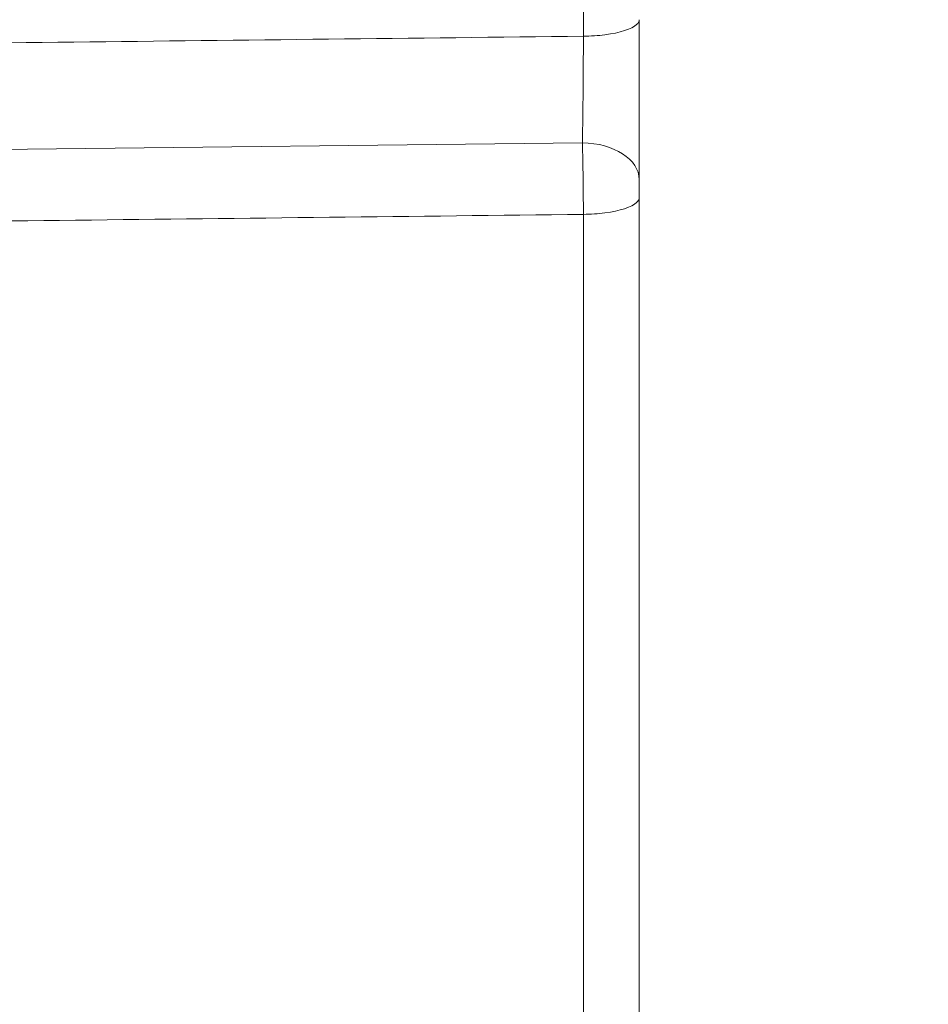
# Model space of a CAD drawing. Units: millimetres. Extents: x 929 to 13472, y 1051 to 13172.
# Drawn here: x 3924 to 4019, y 4498 to 4600 of the extents above; entities that cross this region are included whole.
import ezdxf

# ---------------------------------------------------------------- set-up
doc = ezdxf.new("R2010")
doc.units = ezdxf.units.MM
doc.styles.get("Standard").update_dxf_attribs({"font": 'arial.ttf'})
doc.dimstyles.new('ISO-25', dxfattribs={"dimtxt": 2.5, "dimasz": 2.5, "dimexe": 1.25, "dimexo": 0.625, "dimtad": 1, "dimtxsty": 'Standard', "dimcen": 2.5, "dimadec": 0, "dimazin": 0, "dimtfac": 1, "dimtmove": 0, "dimatfit": 3, "dimfxl": 1, "dimarcsym": 0})

# ---------------------------------------------------------------- blocks, each defined once
blk = doc.blocks.new('*D8')
at = {"color": 0, "lineweight": -2, "transparency": 16777216}
for p, q in [((1467.84, 12732.48), (1467.84, 12743.46)), ((13471.58, 12732.25), (13471.58, 12743.46)), ((1617.84, 12742.21), (13321.58, 12742.21))]:
    blk.add_line(p, q, dxfattribs=at)
at = {"color": 0, "transparency": 16777216}
for points in [[(1617.84, 12767.21), (1617.84, 12717.21), (1467.84, 12742.21)], [(13321.58, 12767.21), (13321.58, 12717.21), (13471.58, 12742.21)]]:
    blk.add_solid(points, dxfattribs=at)
at = {"layer": 'Defpoints', "color": 0, "transparency": 16777216}
for p in [(13471.58, 12742.21), (1467.84, 4708.64, -36621.96), (13471.58, 4537.23, -36621.96)]:
    blk.add_point(p, dxfattribs=at)
at = {"color": 0, "transparency": 16777216, "insert": (7469.71, 12975.38), "char_height": 300, "attachment_point": 5}
blk.add_mtext('1205', dxfattribs=at)
blk = doc.blocks.new('*D9')
at = {"color": 0, "lineweight": -2, "transparency": 16777216}
for p, q in [((1366.49, 12622.67), (1358.03, 12622.67)), ((1359.28, 12472.67), (1359.28, 1202.2)), ((1366.51, 1052.2), (1358.03, 1052.2))]:
    blk.add_line(p, q, dxfattribs=at)
at = {"color": 0, "transparency": 16777216}
for points in [[(1334.28, 12472.67), (1384.28, 12472.67), (1359.28, 12622.67)], [(1334.28, 1202.2), (1384.28, 1202.2), (1359.28, 1052.2)]]:
    blk.add_solid(points, dxfattribs=at)
at = {"layer": 'Defpoints', "color": 0, "transparency": 16777216}
for p in [(7491.65, 12622.67, -36621.96), (1359.28, 1052.2), (7505.56, 1052.2, -36621.96)]:
    blk.add_point(p, dxfattribs=at)
at = {"color": 0, "transparency": 16777216, "insert": (1126.1, 6837.43), "char_height": 300, "attachment_point": 5, "rotation": 90}
blk.add_mtext('1160', dxfattribs=at)

msp = doc.modelspace()

# ---------------------------------------------------------------- linework, layer by layer
at = {"color": 0, "linetype": 'Continuous', "lineweight": 0}
msp.add_line((3877.264, 4585.884, -36621.961), (3982.701, 4587.098, -36621.961), dxfattribs=at)
msp.add_ellipse((3982.511, 4767.565, -36621.961), major_axis=(-0.083, 592.611), ratio=0.00047, start_param=-1.8607017, end_param=-1.8562637, dxfattribs=at)
at = {"color": 0, "linetype": 'Continuous', "lineweight": 0, "extrusion": (-3.35325e-16, 9.56857e-18, -1)}
msp.add_ellipse((3982.592, 4583.284, -36621.961), major_axis=(6, 0), ratio=0.6359183, start_param=-1.5526512, end_param=0.0000011, dxfattribs=at)
at = {"color": 0, "linetype": 'Continuous', "lineweight": 0}
for points, knots in [([(3982.801, 4598.16, -36621.961), (3983.569, 4598.168, -36621.961), (3984.331, 4598.218, -36621.961), (3985.032, 4598.308, -36621.961), (3986.586, 4598.506, -36621.961), (3987.817, 4598.901, -36621.961), (3988.321, 4599.366, -36621.961), (3988.5, 4599.53, -36621.961), (3988.592, 4599.702, -36621.961), (3988.592, 4599.875, -36621.961)], [0, 0, 0, 0, 0.25, 0.25, 0.25, 0.8038252, 0.8038252, 0.8038252, 1, 1, 1, 1]), ([(3988.592, 4599.875, -36621.961), (3988.592, 4599.163, -36621.961), (3988.592, 4598.442, -36621.961), (3988.592, 4597.719, -36621.961), (3988.592, 4597.002, -36621.961), (3988.592, 4596.282, -36621.961), (3988.592, 4595.553, -36621.961), (3988.592, 4595.549, -36621.961), (3988.592, 4595.545, -36621.961), (3988.592, 4595.541, -36621.961), (3988.592, 4594.814, -36621.961), (3988.592, 4594.079, -36621.961), (3988.592, 4593.345, -36621.961), (3988.592, 4592.977, -36621.961), (3988.592, 4592.608, -36621.961), (3988.592, 4592.244, -36621.961), (3988.592, 4591.88, -36621.961), (3988.592, 4591.519, -36621.961), (3988.592, 4591.16, -36621.961), (3988.592, 4591.16, -36621.961), (3988.592, 4591.16, -36621.961), (3988.592, 4591.16, -36621.961), (3988.592, 4589.726, -36621.961), (3988.592, 4588.34, -36621.961), (3988.592, 4587.003, -36621.961), (3988.592, 4587.003, -36621.961), (3988.592, 4587.003, -36621.961), (3988.592, 4587.003, -36621.961), (3988.592, 4585.667, -36621.961), (3988.592, 4584.426, -36621.961), (3988.592, 4583.284, -36621.961)], [0, 0, 0, 0, 0.002196898, 0.002196898, 0.002196898, 0.004378232, 0.004378232, 0.004378232, 0.004390201, 0.004390201, 0.004390201, 0.006567348, 0.006567348, 0.006567348, 0.007660911, 0.007660911, 0.007660911, 0.008756102, 0.008756102, 0.008756102, 0.008756463, 0.008756463, 0.008756463, 0.013134518, 0.013134518, 0.013134518, 0.013134695, 0.013134695, 0.013134695, 0.017512927, 0.017512927, 0.017512927, 0.017512927]), ([(3982.701, 4587.098, -36621.961), (3982.716, 4587.86, -36621.961), (3982.729, 4588.687, -36621.961), (3982.741, 4589.578, -36621.961), (3982.753, 4590.469, -36621.961), (3982.763, 4591.394, -36621.961), (3982.772, 4592.349, -36621.961), (3982.774, 4592.622, -36621.961), (3982.777, 4592.899, -36621.961), (3982.779, 4593.178, -36621.961), (3982.781, 4593.386, -36621.961), (3982.782, 4593.596, -36621.961), (3982.784, 4593.806, -36621.961), (3982.787, 4594.296, -36621.961), (3982.79, 4594.784, -36621.961), (3982.793, 4595.27, -36621.961), (3982.795, 4595.757, -36621.961), (3982.797, 4596.241, -36621.961), (3982.798, 4596.723, -36621.961), (3982.799, 4596.964, -36621.961), (3982.8, 4597.205, -36621.961), (3982.8, 4597.445, -36621.961), (3982.801, 4597.685, -36621.961), (3982.801, 4597.925, -36621.961), (3982.801, 4598.16, -36621.961)], [0, 0, 0, 0, 0.002937873, 0.002937873, 0.002937873, 0.005875746, 0.005875746, 0.005875746, 0.006715567, 0.006715567, 0.006715567, 0.007344682, 0.007344682, 0.007344682, 0.008813619, 0.008813619, 0.008813619, 0.010282555, 0.010282555, 0.010282555, 0.011017023, 0.011017023, 0.011017023, 0.011751491, 0.011751491, 0.011751491, 0.011751491]), ([(3982.801, 4579.682, -36621.961), (3982.801, 4579.76, -36621.961), (3982.801, 4579.84, -36621.961), (3982.801, 4579.999, -36621.961), (3982.8, 4580.079, -36621.961), (3982.8, 4580.319, -36621.961), (3982.799, 4580.479, -36621.961), (3982.797, 4580.962, -36621.961), (3982.795, 4581.287, -36621.961), (3982.79, 4581.941, -36621.961), (3982.787, 4582.272, -36621.961), (3982.781, 4582.93, -36621.961), (3982.777, 4583.254, -36621.961), (3982.768, 4583.894, -36621.961), (3982.763, 4584.21, -36621.961), (3982.753, 4584.833, -36621.961), (3982.747, 4585.142, -36621.961), (3982.735, 4585.736, -36621.961), (3982.729, 4586.023, -36621.961), (3982.719, 4586.438, -36621.961), (3982.715, 4586.574, -36621.961), (3982.71, 4586.774, -36621.961), (3982.708, 4586.839, -36621.961), (3982.704, 4586.97, -36621.961), (3982.701, 4587.035, -36621.961), (3982.701, 4587.098, -36621.961)], [-0.00000006, -0.00000006, -0.00000006, -0.00000006, 0.0002447713, 0.0002447713, 0.0004896027, 0.0004896027, 0.0009792653, 0.0009792653, 0.0019585906, 0.0019585906, 0.0029379159, 0.0029379159, 0.0039172412, 0.0039172412, 0.0048965665, 0.0048965665, 0.0058758918, 0.0058758918, 0.0068552171, 0.0068552171, 0.0073448798, 0.0073448798, 0.0075897111, 0.0075897111, 0.0078345424, 0.0078345424, 0.0078345424, 0.0078345424]), ([(3988.592, 4583.284, -36621.961), (3988.592, 4583.22, -36621.961), (3988.592, 4583.153, -36621.961), (3988.592, 4583.084, -36621.961), (3988.592, 4583.015, -36621.961), (3988.592, 4582.943, -36621.961), (3988.592, 4582.868, -36621.961), (3988.592, 4582.794, -36621.961), (3988.592, 4582.717, -36621.961), (3988.592, 4582.639, -36621.961), (3988.592, 4582.6, -36621.961), (3988.592, 4582.561, -36621.961), (3988.592, 4582.522, -36621.961), (3988.592, 4582.482, -36621.961), (3988.592, 4582.442, -36621.961), (3988.592, 4582.402, -36621.961), (3988.592, 4582.322, -36621.961), (3988.592, 4582.241, -36621.961), (3988.592, 4582.159, -36621.961), (3988.592, 4582.077, -36621.961), (3988.592, 4581.994, -36621.961), (3988.592, 4581.912, -36621.961), (3988.592, 4581.831, -36621.961), (3988.592, 4581.749, -36621.961), (3988.592, 4581.669, -36621.961), (3988.592, 4581.588, -36621.961), (3988.592, 4581.508, -36621.961), (3988.592, 4581.429, -36621.961)], [0, 0, 0, 0, 0.0002456886, 0.0002456886, 0.0002456886, 0.0004913817, 0.0004913817, 0.0004913817, 0.0007370727, 0.0007370727, 0.0007370727, 0.0008599181, 0.0008599181, 0.0008599181, 0.0009827634, 0.0009827634, 0.0009827634, 0.0012284543, 0.0012284543, 0.0012284543, 0.0014741451, 0.0014741451, 0.0014741451, 0.0017198394, 0.0017198394, 0.0017198394, 0.0019655268, 0.0019655268, 0.0019655268, 0.0019655268]), ([(3982.801, 4579.682, -36621.961), (3983.569, 4579.689, -36621.961), (3984.331, 4579.741, -36621.961), (3985.032, 4579.832, -36621.961), (3986.586, 4580.033, -36621.961), (3987.817, 4580.437, -36621.961), (3988.321, 4580.91, -36621.961), (3988.5, 4581.078, -36621.961), (3988.592, 4581.253, -36621.961), (3988.592, 4581.429, -36621.961)], [0, 0, 0, 0, 0.25, 0.25, 0.25, 0.8038252, 0.8038252, 0.8038252, 1, 1, 1, 1]), ([(3988.592, 4581.429, -36621.961), (3988.592, 4581.099, -36621.961), (3988.592, 4580.77, -36621.961), (3988.592, 4580.44, -36621.961), (3988.592, 4579.047, -36621.961), (3988.592, 4577.656, -36621.961), (3988.592, 4576.268, -36621.961), (3988.592, 4573.491, -36621.961), (3988.592, 4570.723, -36621.961), (3988.592, 4567.966, -36621.961), (3988.592, 4562.45, -36621.961), (3988.592, 4556.973, -36621.961), (3988.592, 4551.534, -36621.961), (3988.592, 4550.561, -36621.961), (3988.592, 4549.588, -36621.961), (3988.592, 4548.617, -36621.961), (3988.592, 4538.737, -36621.961), (3988.592, 4528.981, -36621.961), (3988.592, 4519.349, -36621.961), (3988.592, 4518.465, -36621.961), (3988.592, 4517.583, -36621.961), (3988.592, 4516.702, -36621.961), (3988.592, 4496.476, -36621.961), (3988.592, 4476.802, -36621.961), (3988.592, 4457.689, -36621.961), (3988.592, 4456.975, -36621.961), (3988.592, 4456.262, -36621.961), (3988.592, 4455.55, -36621.961), (3988.592, 4446.312, -36621.961), (3988.592, 4437.204, -36621.961), (3988.592, 4428.235, -36621.961), (3988.592, 4427.601, -36621.961), (3988.592, 4426.967, -36621.961), (3988.592, 4426.335, -36621.961), (3988.592, 4424.557, -36621.961), (3988.592, 4422.784, -36621.961), (3988.592, 4421.018, -36621.961), (3988.592, 4420.404, -36621.961), (3988.592, 4419.791, -36621.961), (3988.592, 4419.178, -36621.961), (3988.592, 4417.404, -36621.961), (3988.592, 4415.639, -36621.961), (3988.592, 4413.883, -36621.961), (3988.592, 4413.291, -36621.961), (3988.592, 4412.7, -36621.961), (3988.592, 4412.11, -36621.961), (3988.592, 4407.991, -36621.961), (3988.592, 4403.92, -36621.961), (3988.592, 4399.898, -36621.961), (3988.592, 4399.349, -36621.961), (3988.592, 4398.802, -36621.961), (3988.592, 4398.255, -36621.961), (3988.592, 4389.634, -36621.961), (3988.592, 4381.236, -36621.961), (3988.592, 4373.056, -36621.961), (3988.592, 4372.589, -36621.961), (3988.592, 4372.122, -36621.961), (3988.592, 4371.657, -36621.961), (3988.592, 4363.45, -36621.961), (3988.592, 4355.465, -36621.961), (3988.592, 4347.703, -36621.961), (3988.592, 4347.311, -36621.961), (3988.592, 4346.92, -36621.961), (3988.592, 4346.53, -36621.961), (3988.592, 4338.74, -36621.961), (3988.592, 4331.174, -36621.961), (3988.592, 4323.832, -36621.961), (3988.592, 4323.51, -36621.961), (3988.592, 4323.188, -36621.961), (3988.592, 4322.867, -36621.961), (3988.592, 4315.498, -36621.961), (3988.592, 4308.356, -36621.961), (3988.592, 4301.446, -36621.961), (3988.592, 4301.188, -36621.961), (3988.592, 4300.931, -36621.961), (3988.592, 4300.673, -36621.961), (3988.592, 4297.334, -36621.961), (3988.592, 4294.05, -36621.961), (3988.592, 4290.82, -36621.961), (3988.592, 4290.591, -36621.961), (3988.592, 4290.363, -36621.961), (3988.592, 4290.136, -36621.961), (3988.592, 4288.628, -36621.961), (3988.592, 4287.133, -36621.961), (3988.592, 4285.649, -36621.961), (3988.592, 4285.435, -36621.961), (3988.592, 4285.222, -36621.961), (3988.592, 4285.008, -36621.961), (3988.592, 4283.518, -36621.961), (3988.592, 4282.041, -36621.961), (3988.592, 4280.581, -36621.961), (3988.592, 4280.382, -36621.961), (3988.592, 4280.183, -36621.961), (3988.592, 4279.984, -36621.961), (3988.592, 4273.524, -36621.961), (3988.592, 4267.37, -36621.961), (3988.592, 4261.513, -36621.961), (3988.592, 4261.369, -36621.961), (3988.592, 4261.225, -36621.961), (3988.592, 4261.081, -36621.961), (3988.592, 4249.181, -36621.961), (3988.592, 4238.507, -36621.961), (3988.592, 4229.043, -36621.961), (3988.592, 4228.985, -36621.961), (3988.592, 4228.928, -36621.961), (3988.592, 4228.871, -36621.961), (3988.592, 4224.146, -36621.961), (3988.592, 4219.723, -36621.961), (3988.592, 4215.601, -36621.961), (3988.592, 4215.576, -36621.961), (3988.592, 4215.551, -36621.961), (3988.592, 4215.526, -36621.961), (3988.592, 4211.384, -36621.961), (3988.592, 4207.547, -36621.961), (3988.592, 4204.023, -36621.961)], [0, 0, 0, 0, 0.00102181, 0.00102181, 0.00102181, 0.00534314, 0.00534314, 0.00534314, 0.01398586, 0.01398586, 0.01398586, 0.03127139, 0.03127139, 0.03127139, 0.03436472, 0.03436472, 0.03436472, 0.06584234, 0.06584234, 0.06584234, 0.06872945, 0.06872945, 0.06872945, 0.13498422, 0.13498422, 0.13498422, 0.13745889, 0.13745889, 0.13745889, 0.16955508, 0.16955508, 0.16955508, 0.17182362, 0.17182362, 0.17182362, 0.178198, 0.178198, 0.178198, 0.1804148, 0.1804148, 0.1804148, 0.18684064, 0.18684064, 0.18684064, 0.18900598, 0.18900598, 0.18900598, 0.20412611, 0.20412611, 0.20412611, 0.20618834, 0.20618834, 0.20618834, 0.23869706, 0.23869706, 0.23869706, 0.24055306, 0.24055306, 0.24055306, 0.27326801, 0.27326801, 0.27326801, 0.27491778, 0.27491778, 0.27491778, 0.30783895, 0.30783895, 0.30783895, 0.30928251, 0.30928251, 0.30928251, 0.3424099, 0.3424099, 0.3424099, 0.34364723, 0.34364723, 0.34364723, 0.35969537, 0.35969537, 0.35969537, 0.36082959, 0.36082959, 0.36082959, 0.36833815, 0.36833815, 0.36833815, 0.36942077, 0.36942077, 0.36942077, 0.37698083, 0.37698083, 0.37698083, 0.37801195, 0.37801195, 0.37801195, 0.41155179, 0.41155179, 0.41155179, 0.41237668, 0.41237668, 0.41237668, 0.48069368, 0.48069368, 0.48069368, 0.48110612, 0.48110612, 0.48110612, 0.51526462, 0.51526462, 0.51526462, 0.51547085, 0.51547085, 0.51547085, 0.54983557, 0.54983557, 0.54983557, 0.54983557]), ([(3982.801, 4198.311, -36621.961), (3982.801, 4198.419, -36621.961), (3982.801, 4198.528, -36621.961), (3982.801, 4199.237, -36621.961), (3982.801, 4199.846, -36621.961), (3982.801, 4200.775, -36621.961), (3982.801, 4201.086, -36621.961), (3982.801, 4202.343, -36621.961), (3982.801, 4203.308, -36621.961), (3982.801, 4204.951, -36621.961), (3982.801, 4205.618, -36621.961), (3982.801, 4208.323, -36621.961), (3982.801, 4210.438, -36621.961), (3982.801, 4214.104, -36621.961), (3982.801, 4215.608, -36621.961), (3982.801, 4219.462, -36621.961), (3982.801, 4221.859, -36621.961), (3982.801, 4225.166, -36621.961), (3982.801, 4226.002, -36621.961), (3982.801, 4228.538, -36621.961), (3982.801, 4230.266, -36621.961), (3982.801, 4232.913, -36621.961), (3982.801, 4233.804, -36621.961), (3982.801, 4237.406, -36621.961), (3982.801, 4240.189, -36621.961), (3982.801, 4244.961, -36621.961), (3982.801, 4246.905, -36621.961), (3982.801, 4251.853, -36621.961), (3982.801, 4254.899, -36621.961), (3982.801, 4259.064, -36621.961), (3982.801, 4260.113, -36621.961), (3982.801, 4262.758, -36621.961), (3982.801, 4264.364, -36621.961), (3982.801, 4266.53, -36621.961), (3982.801, 4267.074, -36621.961), (3982.801, 4268.71, -36621.961), (3982.801, 4269.81, -36621.961), (3982.801, 4271.472, -36621.961), (3982.801, 4272.028, -36621.961), (3982.801, 4273.701, -36621.961), (3982.801, 4274.826, -36621.961), (3982.801, 4276.524, -36621.961), (3982.801, 4277.091, -36621.961), (3982.801, 4278.801, -36621.961), (3982.801, 4279.949, -36621.961), (3982.801, 4281.682, -36621.961), (3982.801, 4282.262, -36621.961), (3982.801, 4284.588, -36621.961), (3982.801, 4286.351, -36621.961), (3982.801, 4289.317, -36621.961), (3982.801, 4290.511, -36621.961), (3982.801, 4293.515, -36621.961), (3982.801, 4295.335, -36621.961), (3982.801, 4297.783, -36621.961), (3982.801, 4298.397, -36621.961), (3982.801, 4299.937, -36621.961), (3982.801, 4300.865, -36621.961), (3982.801, 4302.107, -36621.961), (3982.801, 4302.418, -36621.961), (3982.801, 4303.353, -36621.961), (3982.801, 4303.979, -36621.961), (3982.801, 4304.92, -36621.961), (3982.801, 4305.234, -36621.961), (3982.801, 4306.493, -36621.961), (3982.801, 4307.442, -36621.961), (3982.801, 4309.031, -36621.961), (3982.801, 4309.669, -36621.961), (3982.801, 4311.588, -36621.961), (3982.801, 4312.875, -36621.961), (3982.801, 4314.818, -36621.961), (3982.801, 4315.468, -36621.961), (3982.801, 4318.075, -36621.961), (3982.801, 4320.048, -36621.961), (3982.801, 4323.365, -36621.961), (3982.801, 4324.7, -36621.961), (3982.801, 4328.728, -36621.961), (3982.801, 4331.444, -36621.961), (3982.801, 4335.563, -36621.961), (3982.801, 4336.943, -36621.961), (3982.801, 4341.107, -36621.961), (3982.801, 4343.913, -36621.961), (3982.801, 4348.166, -36621.961), (3982.801, 4349.59, -36621.961), (3982.801, 4353.886, -36621.961), (3982.801, 4356.779, -36621.961), (3982.801, 4361.158, -36621.961), (3982.801, 4362.625, -36621.961), (3982.801, 4367.046, -36621.961), (3982.801, 4370.02, -36621.961), (3982.801, 4374.52, -36621.961), (3982.801, 4376.026, -36621.961), (3982.801, 4380.564, -36621.961), (3982.801, 4383.616, -36621.961), (3982.801, 4388.229, -36621.961), (3982.801, 4389.773, -36621.961), (3982.801, 4394.422, -36621.961), (3982.801, 4397.545, -36621.961), (3982.801, 4402.265, -36621.961), (3982.801, 4403.843, -36621.961), (3982.801, 4407.804, -36621.961), (3982.801, 4410.193, -36621.961), (3982.801, 4413.395, -36621.961), (3982.801, 4414.196, -36621.961), (3982.801, 4416.204, -36621.961), (3982.801, 4417.412, -36621.961), (3982.801, 4419.026, -36621.961), (3982.801, 4419.429, -36621.961), (3982.801, 4420.642, -36621.961), (3982.801, 4421.451, -36621.961), (3982.801, 4422.668, -36621.961), (3982.801, 4423.073, -36621.961), (3982.801, 4424.291, -36621.961), (3982.801, 4425.105, -36621.961), (3982.801, 4426.327, -36621.961), (3982.801, 4426.735, -36621.961), (3982.801, 4427.959, -36621.961), (3982.801, 4428.777, -36621.961), (3982.801, 4430.006, -36621.961), (3982.801, 4430.417, -36621.961), (3982.801, 4432.058, -36621.961), (3982.801, 4433.293, -36621.961), (3982.801, 4435.357, -36621.961), (3982.801, 4436.184, -36621.961), (3982.801, 4439.498, -36621.961), (3982.801, 4441.997, -36621.961), (3982.801, 4446.182, -36621.961), (3982.801, 4447.863, -36621.961), (3982.801, 4452.92, -36621.961), (3982.801, 4456.313, -36621.961), (3982.801, 4461.436, -36621.961), (3982.801, 4463.149, -36621.961), (3982.801, 4468.304, -36621.961), (3982.801, 4471.762, -36621.961), (3982.801, 4476.977, -36621.961), (3982.801, 4478.721, -36621.961), (3982.801, 4483.966, -36621.961), (3982.801, 4487.482, -36621.961), (3982.801, 4492.784, -36621.961), (3982.801, 4494.556, -36621.961), (3982.801, 4498.997, -36621.961), (3982.801, 4501.671, -36621.961), (3982.801, 4505.249, -36621.961), (3982.801, 4506.145, -36621.961), (3982.801, 4508.835, -36621.961), (3982.801, 4510.632, -36621.961), (3982.801, 4513.334, -36621.961), (3982.801, 4514.236, -36621.961), (3982.801, 4517.846, -36621.961), (3982.801, 4520.562, -36621.961), (3982.801, 4525.103, -36621.961), (3982.801, 4526.923, -36621.961), (3982.801, 4531.482, -36621.961), (3982.801, 4534.225, -36621.961), (3982.801, 4537.893, -36621.961), (3982.801, 4538.81, -36621.961), (3982.801, 4541.566, -36621.961), (3982.801, 4543.406, -36621.961), (3982.801, 4546.171, -36621.961), (3982.801, 4547.093, -36621.961), (3982.801, 4549.862, -36621.961), (3982.801, 4551.712, -36621.961), (3982.801, 4554.49, -36621.961), (3982.801, 4555.417, -36621.961), (3982.801, 4558.2, -36621.961), (3982.801, 4560.058, -36621.961), (3982.801, 4562.848, -36621.961), (3982.801, 4563.779, -36621.961), (3982.801, 4567.506, -36621.961), (3982.801, 4570.306, -36621.961), (3982.801, 4575.299, -36621.961), (3982.801, 4577.489, -36621.961), (3982.801, 4579.682, -36621.961)], [0, 0, 0, 0, 0.00106894, 0.00106894, 0.00694513, 0.00694513, 0.00988322, 0.00988322, 0.01869749, 0.01869749, 0.02457368, 0.02457368, 0.04220223, 0.04220223, 0.05395459, 0.05395459, 0.07158314, 0.07158314, 0.07745933, 0.07745933, 0.08921169, 0.08921169, 0.09508788, 0.09508788, 0.11271643, 0.11271643, 0.12446879, 0.12446879, 0.14209735, 0.14209735, 0.14797353, 0.14797353, 0.1567878, 0.1567878, 0.1597259, 0.1597259, 0.16560208, 0.16560208, 0.16854017, 0.16854017, 0.17441635, 0.17441635, 0.17735445, 0.17735445, 0.18323063, 0.18323063, 0.18616872, 0.18616872, 0.194983, 0.194983, 0.20085918, 0.20085918, 0.20967345, 0.20967345, 0.21261155, 0.21261155, 0.21701868, 0.21701868, 0.21848773, 0.21848773, 0.22142582, 0.22142582, 0.22289487, 0.22289487, 0.22730201, 0.22730201, 0.2302401, 0.2302401, 0.23611628, 0.23611628, 0.23905437, 0.23905437, 0.24786865, 0.24786865, 0.25374483, 0.25374483, 0.2654972, 0.2654972, 0.27137338, 0.27137338, 0.28312575, 0.28312575, 0.28900193, 0.28900193, 0.3007543, 0.3007543, 0.30663048, 0.30663048, 0.31838285, 0.31838285, 0.32425903, 0.32425903, 0.3360114, 0.3360114, 0.34188758, 0.34188758, 0.35363995, 0.35363995, 0.35951613, 0.35951613, 0.36833041, 0.36833041, 0.3712685, 0.3712685, 0.37567564, 0.37567564, 0.37714468, 0.37714468, 0.38008278, 0.38008278, 0.38155182, 0.38155182, 0.38448991, 0.38448991, 0.38595896, 0.38595896, 0.38889705, 0.38889705, 0.3903661, 0.3903661, 0.39477323, 0.39477323, 0.39771133, 0.39771133, 0.4065256, 0.4065256, 0.41240178, 0.41240178, 0.42415415, 0.42415415, 0.43003033, 0.43003033, 0.4417827, 0.4417827, 0.44765889, 0.44765889, 0.45941125, 0.45941125, 0.46528744, 0.46528744, 0.47410171, 0.47410171, 0.4770398, 0.4770398, 0.48291599, 0.48291599, 0.48585408, 0.48585408, 0.49466835, 0.49466835, 0.50054454, 0.50054454, 0.50935881, 0.50935881, 0.5122969, 0.5122969, 0.51817309, 0.51817309, 0.52111118, 0.52111118, 0.52698736, 0.52698736, 0.52992545, 0.52992545, 0.53580164, 0.53580164, 0.53873973, 0.53873973, 0.547554, 0.547554, 0.55442386, 0.55442386, 0.55442386, 0.55442386])]:
    msp.add_open_spline(points, degree=3, knots=knots, dxfattribs=at)
for points in [[(3877.063, 4596.945, -36621.961), (3912.309, 4597.351, -36621.961), (3947.555, 4597.756, -36621.961), (3982.801, 4598.16, -36621.961)], [(3982.801, 4579.682, -36621.961), (3947.667, 4579.277, -36621.961), (3912.532, 4578.872, -36621.961), (3877.398, 4578.466, -36621.961)]]:
    msp.add_open_spline(points, degree=3, dxfattribs=at)

# ---------------------------------------------------------------- dimensions: what is measured, and where the dimension line sits
dim = msp.add_linear_dim(base=(13471.58, 12742.209), p1=(1467.836, 4708.644, -36621.961), p2=(13471.58, 4537.229, -36621.961), text='1205', dimstyle='ISO-25', override={"dimtxt": 300, "dimasz": 150, "dimgap": 80, "dimtad": 3, "dimfxl": 50, "dimfxlon": 1})
dim.commit()
dim.dimension.update_dxf_attribs({"geometry": '*D8', "text_midpoint": (7469.708, 12975.381)})
dim = msp.add_linear_dim(base=(1359.275, 1052.202), p1=(7491.653, 12622.665, -36621.961), p2=(7505.556, 1052.202, -36621.961), angle=90, text='1160', dimstyle='ISO-25', override={"dimtxt": 300, "dimasz": 150, "dimgap": 80, "dimtad": 3, "dimfxl": 50, "dimfxlon": 1})
dim.commit()
dim.dimension.update_dxf_attribs({"geometry": '*D9', "text_midpoint": (1126.103, 6837.434)})

doc.saveas('drawing.dxf')
